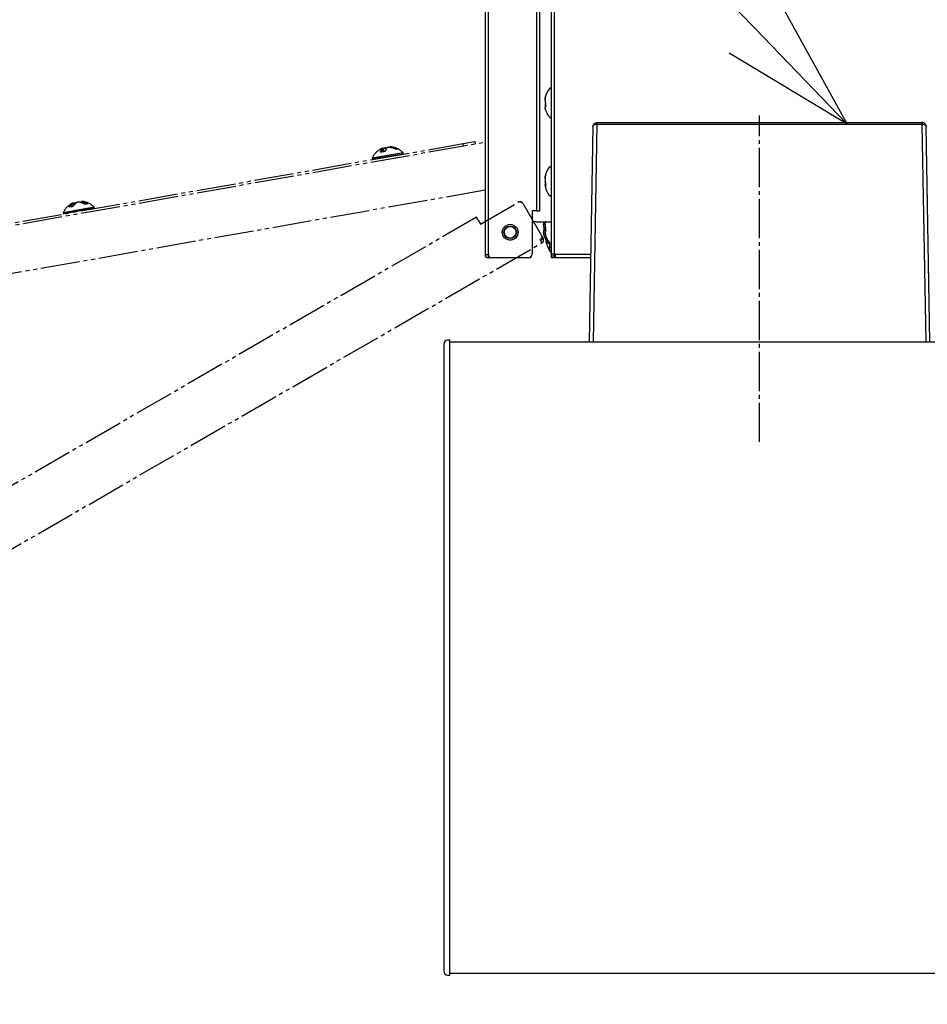
# Model space of a CAD drawing. Units: millimetres. Extents: x 0 to 16820, y 0 to 11880.
# Drawn here: x 6226 to 6457, y 10376 to 10627 of the extents above; entities that cross this region are included whole.
import ezdxf

# ---------------------------------------------------------------- set-up
doc = ezdxf.new("R2010")
doc.units = ezdxf.units.MM
doc.linetypes.add('YCENTER_1', pattern=[13, 10, -1, 1, -1])
doc.linetypes.add('YDIVIDE_1', pattern=[15, 10, -1, 1, -1, 1, -1])
for name, color, linetype, lineweight in [('YKK_13', 4, 'Continuous', 30), ('YKK_A1', 4, 'Continuous', 30), ('YKK_D', 6, 'Continuous', 13)]:
    doc.layers.add(name, color=color, linetype=linetype, lineweight=lineweight)

msp = doc.modelspace()

# ---------------------------------------------------------------- linework, layer by layer
at = {"layer": 'YKK_13'}
for p, q in [((6344.54, 10955.43), (6344.54, 10567.03)), ((6345.34, 10955.43), (6345.34, 10567.03)), ((6361.44, 10567.23), (6361.44, 10955.23)), ((6362.24, 10567.23), (6362.24, 10955.23)), ((6357.74, 10578.23), (6357.74, 10944.23)), ((6358.54, 10578.23), (6358.54, 10944.23)), ((6359.99, 10607.59), (6359.85, 10606.81)), ((6359.85, 10606.59), (6359.9, 10607)), ((6359.9, 10607), (6359.99, 10607.37)), ((6359.99, 10607.59), (6360, 10607.66)), ((6360, 10607.66), (6360.02, 10607.71)), ((6360.02, 10607.71), (6360.03, 10607.74)), ((6360.03, 10607.74), (6360.03, 10607.75)), ((6360.03, 10607.75), (6360.03, 10607.74)), ((6360.03, 10607.61), (6360.03, 10607.74)), ((6359.84, 10606.57), (6359.85, 10606.71)), ((6359.84, 10606.48), (6359.84, 10606.57)), ((6359.84, 10606.43), (6359.84, 10606.48)), ((6359.85, 10606.43), (6359.84, 10606.43)), ((6359.85, 10606.71), (6359.85, 10606.81)), ((6359.99, 10605.81), (6359.85, 10605.99)), ((6359.99, 10605.65), (6359.85, 10605.47)), ((6359.85, 10605.47), (6360.03, 10605.47)), ((6360.03, 10605.03), (6359.85, 10605.03)), ((6359.85, 10605.02), (6359.85, 10605.02)), ((6360.03, 10605.02), (6359.85, 10605.02)), ((6359.85, 10605.02), (6359.9, 10604.92)), ((6359.99, 10603.86), (6359.85, 10604.64)), ((6359.9, 10604.92), (6359.99, 10604.84)), ((6359.99, 10604.84), (6360, 10604.84)), ((6360.01, 10604.84), (6360, 10604.83)), ((6360, 10604.83), (6360, 10604.83)), ((6360.03, 10604.88), (6360.01, 10604.84)), ((6360.03, 10604.99), (6360.03, 10605.57)), ((6360.03, 10604.99), (6360.03, 10604.93)), ((6360.03, 10604.93), (6360.03, 10604.88)), ((6372.05, 10599.73), (6371.09, 10544.75)), ((6372.05, 10599.73), (6372.09, 10599.98)), ((6372.05, 10599.73), (6372.09, 10599.88)), ((6373.05, 10600.29), (6372.08, 10544.75)), ((6372.09, 10599.98), (6372.19, 10600.22)), ((6372.09, 10599.88), (6372.19, 10600.02)), ((6372.19, 10600.22), (6372.35, 10600.42)), ((6372.19, 10600.02), (6372.35, 10600.13)), ((6372.35, 10600.42), (6372.55, 10600.58)), ((6372.35, 10600.13), (6372.55, 10600.22)), ((6372.55, 10600.58), (6372.79, 10600.68)), ((6372.55, 10600.22), (6372.79, 10600.27)), ((6372.79, 10600.68), (6373.05, 10600.72)), ((6372.79, 10600.27), (6373.05, 10600.29)), ((6373.05, 10600.72), (6456.03, 10600.72)), ((6373.05, 10600.29), (6373.05, 10600.72)), ((6373.05, 10600.29), (6456.03, 10600.29)), ((6456.03, 10600.72), (6456.03, 10600.29)), ((6456.23, 10600.7), (6456.03, 10600.72)), ((6457, 10544.75), (6456.03, 10600.29)), ((6456.03, 10600.29), (6456.29, 10600.27)), ((6456.5, 10600.6), (6456.23, 10600.7)), ((6456.29, 10600.27), (6456.53, 10600.22)), ((6456.72, 10600.44), (6456.5, 10600.6)), ((6456.53, 10600.22), (6456.73, 10600.13)), ((6456.88, 10600.23), (6456.72, 10600.44)), ((6456.73, 10600.13), (6456.89, 10600.02)), ((6456.99, 10599.99), (6456.88, 10600.23)), ((6456.89, 10600.02), (6456.99, 10599.88)), ((6457.03, 10599.73), (6456.99, 10599.99)), ((6456.99, 10599.88), (6457.03, 10599.73)), ((6457.99, 10544.75), (6457.03, 10599.73)), ((6359.99, 10587.58), (6359.85, 10586.84)), ((6359.9, 10586.83), (6359.99, 10587.17)), ((6360.03, 10587.69), (6360.03, 10587.69)), ((6360.03, 10587.69), (6360.03, 10587.68)), ((6360.03, 10587.44), (6360.03, 10587.68)), ((6360.03, 10584.91), (6359.84, 10584.91)), ((6359.85, 10584.87), (6359.84, 10584.91)), ((6359.84, 10584.91), (6359.84, 10584.9)), ((6359.85, 10586.44), (6359.9, 10586.83)), ((6359.99, 10585.46), (6359.85, 10585.78)), ((6359.85, 10585.01), (6359.87, 10584.9)), ((6360.03, 10585.01), (6359.85, 10585.01)), ((6360.03, 10584.87), (6359.85, 10584.87)), ((6359.85, 10584.87), (6359.9, 10584.7)), ((6359.9, 10584.7), (6359.99, 10584.54)), ((6359.99, 10584.54), (6360.02, 10584.54)), ((6360, 10584.53), (6359.99, 10584.54)), ((6360.01, 10584.53), (6360, 10584.53)), ((6360.03, 10584.55), (6360.01, 10584.53)), ((6360.03, 10584.65), (6360.03, 10585.2)), ((6360.03, 10584.65), (6360.03, 10584.59)), ((6360.03, 10584.59), (6360.03, 10584.55)), ((6357.54, 10578.23), (6356.54, 10578.23)), ((6356.54, 10578.23), (6356.54, 10567.23)), ((6357.74, 10578.23), (6357.54, 10578.23)), ((6357.74, 10578.23), (6358.54, 10578.23)), ((6357.56, 10575.43), (6361.44, 10575.43)), ((6359.45, 10574.69), (6359.5, 10575.12)), ((6359.5, 10575.12), (6359.59, 10575.49)), ((6359.99, 10575.58), (6359.85, 10574.79)), ((6359.9, 10575.22), (6359.85, 10574.79)), ((6359.85, 10574.65), (6359.9, 10575.07)), ((6359.9, 10575.07), (6359.99, 10575.44)), ((6359.91, 10575.25), (6359.9, 10575.22)), ((6359.59, 10574.12), (6359.45, 10574.16)), ((6359.59, 10573.99), (6359.45, 10574.09)), ((6359.59, 10573.47), (6359.45, 10573.36)), ((6359.45, 10573.36), (6359.61, 10573.36)), ((6359.59, 10573.34), (6359.45, 10573.29)), ((6359.45, 10573.29), (6359.63, 10573.29)), ((6359.62, 10573.17), (6359.45, 10573.17)), ((6359.45, 10573.17), (6359.5, 10573.14)), ((6359.59, 10571.9), (6359.45, 10572.7)), ((6359.5, 10573.14), (6359.59, 10573.12)), ((6359.6, 10573.12), (6359.59, 10573.12)), ((6359.61, 10573.14), (6359.6, 10573.12)), ((6359.63, 10573.19), (6359.61, 10573.14)), ((6359.63, 10573.3), (6359.63, 10573.9)), ((6359.63, 10573.3), (6359.63, 10573.24)), ((6359.63, 10573.24), (6359.63, 10573.19)), ((6359.99, 10573.98), (6359.85, 10574.09)), ((6359.99, 10573.48), (6359.85, 10573.37)), ((6359.85, 10573.37), (6360.03, 10573.37)), ((6359.85, 10573.1), (6359.85, 10573.1)), ((6360.03, 10573.1), (6359.85, 10573.1)), ((6360.03, 10573.1), (6359.85, 10573.1)), ((6359.85, 10573.1), (6359.9, 10573.04)), ((6359.99, 10571.88), (6359.85, 10572.67)), ((6359.9, 10573.04), (6359.99, 10572.99)), ((6359.99, 10572.99), (6360, 10572.99)), ((6360, 10572.99), (6359.99, 10572.99)), ((6359.99, 10571.88), (6360, 10571.81)), ((6360.01, 10573.01), (6360, 10572.99)), ((6360, 10571.81), (6360.02, 10571.76)), ((6360.03, 10573.05), (6360.01, 10573.01)), ((6360.03, 10573.16), (6360.03, 10573.76)), ((6360.03, 10573.16), (6360.03, 10573.1)), ((6360.03, 10573.1), (6360.03, 10573.05)), ((6359.63, 10571.75), (6359.63, 10571.71)), ((6360.02, 10571.76), (6360.03, 10571.72)), ((6360.03, 10571.72), (6360.03, 10571.7)), ((6360.03, 10571.7), (6360.03, 10571.71)), ((6360.08, 10570.67), (6360.06, 10570.63)), ((6360.06, 10570.63), (6360.06, 10570.6)), ((6360.06, 10570.6), (6360.06, 10570.56)), ((6360.07, 10570.56), (6360.06, 10570.54)), ((6360.06, 10570.56), (6360.06, 10570.48)), ((6360.06, 10570.54), (6360.06, 10570.5)), ((6360.06, 10570.5), (6360.07, 10570.43)), ((6360.06, 10570.48), (6360.08, 10570.37)), ((6360.08, 10570.53), (6360.07, 10570.56)), ((6360.07, 10570.43), (6360.08, 10570.37)), ((6360.08, 10570.71), (6360.09, 10570.75)), ((6360.08, 10570.67), (6360.08, 10570.71)), ((6360.1, 10570.71), (6360.08, 10570.67)), ((6360.08, 10570.37), (6360.09, 10570.34)), ((6360.15, 10570.75), (6360.1, 10570.71)), ((6360.21, 10570.78), (6360.15, 10570.75)), ((6360.26, 10570.79), (6360.21, 10570.78)), ((6360.52, 10569.97), (6360.46, 10570.01)), ((6360.58, 10569.99), (6360.52, 10569.97)), ((6360.62, 10570.08), (6360.58, 10569.99)), ((6360.62, 10570.11), (6360.62, 10570.08)), ((6361.04, 10568.93), (6361.04, 10570.07)), ((6344.54, 10567.03), (6345.34, 10567.03)), ((6345.34, 10567.03), (6345.54, 10567.03)), ((6345.34, 10567.03), (6345.34, 10566.23)), ((6345.54, 10566.73), (6345.54, 10567.03)), ((6361.04, 10567.93), (6361.04, 10568.93)), ((6361.04, 10568.93), (6361.44, 10568.93)), ((6361.44, 10567.93), (6361.04, 10567.93)), ((6361.44, 10567.23), (6362.24, 10567.23)), ((6361.44, 10566.73), (6361.44, 10567.23)), ((6362.24, 10567.23), (6362.44, 10567.23)), ((6362.24, 10566.73), (6362.24, 10567.23)), ((6362.44, 10567.23), (6362.44, 10567.03)), ((6362.44, 10567.03), (6362.44, 10566.23)), ((6371.48, 10567.03), (6362.44, 10567.03)), ((6346.04, 10566.23), (6345.34, 10566.23)), ((6355.54, 10566.23), (6346.04, 10566.23)), ((6355.69, 10566.24), (6355.69, 10566.23)), ((6361.44, 10566.23), (6361.44, 10566.73)), ((6361.44, 10566.73), (6362.24, 10566.73)), ((6362.24, 10566.23), (6361.44, 10566.23)), ((6362.24, 10566.73), (6362.24, 10566.23)), ((6371.47, 10566.23), (6362.44, 10566.23)), ((6334.04, 10544.22), (6334.04, 10384.28)), ((6335.54, 10545.25), (6334.98, 10545.22)), ((6335.54, 10544.25), (6335.54, 10545.25)), ((6335.54, 10384.25), (6335.54, 10544.25)), ((6335.54, 10383.25), (6335.54, 10384.25)), ((6334.98, 10383.29), (6335.54, 10383.25))]:
    msp.add_line(p, q, dxfattribs=at)
at = {"layer": 'YKK_13', "linetype": 'YCENTER_1'}
msp.add_line((6414.54, 10519.25), (6414.54, 10602.55), dxfattribs=at)
at = {"layer": 'YKK_13', "linetype": 'YDIVIDE_1'}
for p, q in [((6034.76, 10541.11), (6344.54, 10595.74)), ((6064.2, 10546.91), (6338.96, 10595.36)), ((6320.61, 10594.4), (6320.6, 10594.37)), ((6320.62, 10594.45), (6320.61, 10594.44)), ((6320.61, 10594.44), (6320.61, 10594.42)), ((6320.61, 10594.42), (6320.61, 10594.4)), ((6320.63, 10594.46), (6320.62, 10594.45)), ((6320.64, 10594.47), (6320.63, 10594.46)), ((6320.65, 10594.48), (6320.64, 10594.48)), ((6320.64, 10594.48), (6320.64, 10594.47)), ((6338.96, 10595.36), (6341.92, 10595.88)), ((6339.07, 10594.77), (6338.96, 10595.36)), ((6341.92, 10595.88), (6342.02, 10595.29)), ((6315.77, 10591.66), (6323.62, 10593.04)), ((6323.64, 10592.99), (6315.77, 10591.6)), ((6315.8, 10591.38), (6323.68, 10592.77)), ((6318, 10593.32), (6317.99, 10593.23)), ((6318, 10593.32), (6318.02, 10593.2)), ((6318.54, 10593.26), (6318.42, 10593.99)), ((6318.58, 10593.27), (6318.45, 10594.02)), ((6318.46, 10594.05), (6318.61, 10594.12)), ((6318.6, 10594.02), (6318.46, 10593.95)), ((6318.6, 10594.12), (6318.59, 10594.11)), ((6318.59, 10594.11), (6318.59, 10594.11)), ((6318.59, 10594.11), (6318.59, 10594.09)), ((6318.59, 10594.09), (6318.59, 10594.08)), ((6318.59, 10594.08), (6318.59, 10594.06)), ((6318.59, 10594.06), (6318.59, 10594.04)), ((6318.59, 10594.04), (6318.6, 10594.02)), ((6318.61, 10594.12), (6318.6, 10594.12)), ((6318.73, 10593.32), (6318.6, 10594.02)), ((6318.73, 10593.32), (6318.72, 10593.31)), ((6318.72, 10593.31), (6318.72, 10593.29)), ((6318.73, 10593.32), (6318.73, 10593.32)), ((6318.88, 10593.37), (6318.88, 10593.37)), ((6318.88, 10593.37), (6318.89, 10593.36)), ((6318.89, 10593.36), (6318.9, 10593.35)), ((6319.25, 10594.13), (6319.29, 10593.91)), ((6319.32, 10594.1), (6319.25, 10594.13)), ((6319.39, 10594.06), (6319.32, 10594.1)), ((6320.6, 10594.37), (6320.61, 10594.31)), ((6321.9, 10593.89), (6321.89, 10593.9)), ((6321.91, 10593.89), (6321.9, 10593.89)), ((6321.98, 10593.89), (6321.96, 10594.02)), ((6323.68, 10592.77), (6323.64, 10592.99)), ((6315.77, 10591.6), (6315.8, 10591.38)), ((6344.54, 10583.45), (6035.88, 10529.02)), ((6238.72, 10579.34), (6238.74, 10579.19)), ((6239.37, 10579.35), (6239.37, 10579.35)), ((6239.37, 10579.35), (6239.37, 10579.34)), ((6239.37, 10579.34), (6239.38, 10579.33)), ((6239.56, 10579.49), (6239.46, 10580.07)), ((6239.65, 10579.57), (6239.56, 10580.12)), ((6240.11, 10580.27), (6240.1, 10580.25)), ((6240.1, 10580.25), (6240.1, 10580.24)), ((6240.1, 10580.24), (6240.1, 10580.22)), ((6240.1, 10580.22), (6240.1, 10580.2)), ((6240.1, 10580.2), (6240.11, 10580.18)), ((6240.12, 10580.28), (6240.11, 10580.27)), ((6240.12, 10580.1), (6240.11, 10580.18)), ((6240.13, 10580.28), (6240.12, 10580.28)), ((6240.14, 10580.28), (6240.13, 10580.28)), ((6241.61, 10580.49), (6241.65, 10580.29)), ((6241.82, 10580.54), (6241.81, 10580.52)), ((6241.81, 10580.52), (6241.81, 10580.5)), ((6241.81, 10580.5), (6241.81, 10580.48)), ((6241.81, 10580.48), (6241.86, 10580.21)), ((6241.83, 10580.56), (6241.82, 10580.54)), ((6241.84, 10580.57), (6241.83, 10580.56)), ((6241.85, 10580.58), (6241.84, 10580.57)), ((6241.87, 10580.59), (6241.85, 10580.58)), ((6241.88, 10580.59), (6241.87, 10580.59)), ((6242.61, 10579.91), (6242.6, 10579.92)), ((6242.61, 10579.9), (6242.61, 10579.91)), ((6243.01, 10579.94), (6242.98, 10580.09)), ((6343.38, 10574.83), (6352.9, 10580.33)), ((6354.18, 10580.09), (6354.19, 10580.09)), ((6354.19, 10580.09), (6354.27, 10579.96)), ((6354.27, 10579.96), (6359.02, 10571.73)), ((6244.86, 10579.1), (6236.98, 10577.71)), ((6236.98, 10577.71), (6237.02, 10577.49)), ((6236.99, 10577.77), (6244.83, 10579.15)), ((6237.02, 10577.49), (6244.9, 10578.88)), ((6244.9, 10578.88), (6244.86, 10579.1)), ((6342.38, 10576.56), (6025.41, 10393.56)), ((6342.78, 10575.87), (6342.38, 10576.56)), ((6342.78, 10575.87), (6342.88, 10575.69)), ((6342.88, 10575.69), (6343.38, 10574.83)), ((6022.71, 10375.84), (6359.08, 10570.04)), ((6358.84, 10571.05), (6358.58, 10570.9)), ((6358.68, 10570.73), (6358.58, 10570.9)), ((6358.68, 10570.73), (6359.37, 10571.13)), ((6359.08, 10570.04), (6358.68, 10570.73)), ((6359.02, 10571.73), (6359.37, 10571.13))]:
    msp.add_line(p, q, dxfattribs=at)
at = {"layer": 'YKK_13'}
for radius in [2, 1.6, 1.5]:
    msp.add_circle((6350.94, 10572.73), radius, dxfattribs=at)
at = {"layer": 'YKK_13', "linetype": 'YDIVIDE_1'}
msp.add_circle((6350.94, 10572.73), 2, dxfattribs=at)
at = {"layer": 'YKK_13'}
for centre, radius, start, end in [((6363.84, 10606.53), 4, 126.8699, 162.7396), ((6358.99, 10607.69), 1.05, 342.4201, 355.8219), ((6362.87, 10606.29), 3.03, 174.3221, 185.6779), ((6362.22, 10605.2), 2.38, 173.6778, 184.2728), ((6362.87, 10604.9), 3.03, 177.5882, 184.8646), ((6359.63, 10605.62), 0.404, 353.2846, 28.4733), ((6362.82, 10604.62), 2.93, 194.9428, 197.3991), ((6363.84, 10604.93), 4, 197.2904, 233.1301), ((6363.84, 10586.53), 4, 126.8699, 175.5599), ((6360.52, 10587.45), 0.549, 153.3899, 166.5338), ((6359.08, 10587.47), 0.955, 342.0243, 358.1404), ((6361.73, 10586.64), 1.89, 173.805, 182.7376), ((6363.75, 10586.11), 3.91, 175.1637, 184.8363), ((6363.75, 10585.34), 3.91, 175.1637, 184.8363), ((6363.27, 10584.88), 3.42, 179.8467, 184.5724), ((6363.84, 10584.93), 4, 186.2445, 233.1301), ((6359.5, 10585.24), 0.538, 355.5037, 24.3317), ((6357.56, 10573.43), 2, 90, 120.5197), ((6363.38, 10574.49), 3.94, 175.6518, 180.9949), ((6361.59, 10574.43), 2.15, 172.9246, 187.0754), ((6361.97, 10574.59), 2.13, 174.0542, 178.6061), ((6363.54, 10574.5), 3.7, 175.5516, 181.5862), ((6363.84, 10574.53), 4, 176.2353, 178.2031), ((6362.39, 10574.37), 2.55, 173.6594, 186.3406), ((6359.79, 10573.2), 0.345, 165.5175, 183.0186), ((6361.52, 10572.93), 2.08, 173.534, 186.466), ((6359.35, 10573.95), 0.289, 350.1934, 34.3378), ((6358.24, 10571.47), 1.41, 9.9183, 17.7472), ((6364.84, 10573.8), 5, 177.9647, 183.9747), ((6361.24, 10573.18), 1.4, 172.3091, 183.1656), ((6363.46, 10572.95), 3.62, 177.7682, 184.4645), ((6363.84, 10572.93), 4, 181.7904, 183.7501), ((6363.84, 10572.93), 4, 183.7501, 197.8051), ((6359.7, 10573.8), 0.339, 351.7553, 31.3856), ((6363.44, 10572.93), 4, 197.5613, 233.1301), ((6363.84, 10572.93), 4, 197.8051, 233.1301), ((6360.27, 10570.55), 0.189, 137.2459, 186.0565), ((6361.63, 10571.24), 1.71, 204.4615, 226.2739), ((6365.99, 10571.42), 6.01, 190.1466, 197.8576), ((6366.94, 10571.73), 7, 197.849, 201.3572), ((6360.67, 10570.03), 0.211, 130.7433, 185.3001), ((6345.34, 10567.03), 0.8, 180, 270), ((6355.54, 10567.23), 1, 270, 0), ((6355.69, 10567.08), 0.85, 270, 4.8597), ((6366.94, 10571.73), 7, 201.3572, 218.2132), ((6346.04, 10566.73), 0.5, 180, 270), ((6335.04, 10544.22), 1, 93.5, 180), ((6335.04, 10384.28), 1, 180, 266.5)]:
    msp.add_arc(centre, radius, start, end, dxfattribs=at)
at = {"layer": 'YKK_13', "linetype": 'YDIVIDE_1'}
for centre, radius, start, end in [((6320.29, 10590.28), 4.21, 65.5361, 85.137), ((6320.16, 10589.71), 4.8, 43.9231, 77.1191), ((6320.16, 10589.71), 4.8, 122.8809, 156.0769), ((6319.81, 10590.26), 4.15, 114.7891, 122.8915), ((6319.56, 10592.79), 1.81, 135.0086, 160.8216), ((6317.89, 10593.27), 0.118, 26.5866, 106.4329), ((6317.99, 10593.13), 0.077, 72.2349, 137.8671), ((6319.67, 10592.74), 1.77, 135.0086, 160.8216), ((6318.11, 10593.17), 0.0359, 102.2841, 165.9744), ((6318.31, 10593.96), 0.104, 14.2708, 106.0228), ((6319.15, 10593.53), 0.076, 87.8775, 157.5216), ((6321.02, 10592.8), 2.06, 143.4759, 159.74), ((6318.61, 10592.98), 1.34, 54.1476, 66.9546), ((6320.86, 10593.02), 1.81, 135.0086, 160.8216), ((6319.16, 10594.13), 0.0889, 3.1738, 66.0553), ((6319.59, 10594.21), 0.0837, 90.4521, 132.3309), ((6319.75, 10590.19), 4.21, 65.5361, 85.137), ((6320.25, 10590.26), 4.13, 65.5361, 85.137), ((6322.1, 10593.99), 0.137, 114.8922, 169.1459), ((6322, 10593.81), 0.0802, 57.299, 101.2637), ((6322.28, 10593.86), 0.102, 67.2944, 155.3191), ((6322.26, 10593.85), 0.0937, 60.6165, 99.7055), ((6323.58, 10592.75), 0.1, 280, 10), ((6323.55, 10592.97), 0.1, 10, 43.9231), ((6315.86, 10591.62), 0.1, 156.0769, 190), ((6315.9, 10591.4), 0.1, 190, 280), ((6241.38, 10575.82), 4.8, 114.7458, 156.0769), ((6240.7, 10578), 2.54, 122.3797, 146.4645), ((6238.61, 10579.28), 0.127, 29.932, 101.6276), ((6240.79, 10577.97), 2.48, 122.3797, 146.4645), ((6239.36, 10580.04), 0.102, 13.4505, 101.4839), ((6241.62, 10577.42), 3.22, 117.3272, 129.0646), ((6241.55, 10577.39), 3.14, 117.3061, 128.2644), ((6239.68, 10579.54), 0.0553, 87.0927, 146.6383), ((6241.8, 10578.19), 2.54, 122.3797, 146.4645), ((6240.57, 10577.1), 3.36, 60.8309, 82.4288), ((6241.38, 10575.82), 4.8, 43.9231, 85.2214), ((6241.37, 10577.22), 3.29, 60.8309, 82.4288), ((6241.44, 10577.26), 3.36, 60.8309, 82.4288), ((6242.74, 10579.86), 0.0583, 49.4864, 100.6899), ((6243.11, 10580.07), 0.13, 104.0342, 169.1575), ((6243.22, 10579.92), 0.101, 66.6508, 156.2199), ((6243.17, 10579.92), 0.0769, 56.3331, 100.8326), ((6353.4, 10579.46), 1, 30, 120), ((6353.46, 10579.67), 0.85, 30, 124.8554), ((6237.08, 10577.72), 0.1, 156.0769, 190), ((6237.12, 10577.51), 0.1, 190, 280), ((6238.62, 10579.12), 0.0934, 57.2101, 134.4699), ((6238.71, 10579.15), 0.0577, 99.5078, 150.8103), ((6239.24, 10579.26), 0.0397, 103.8566, 162.4941), ((6244.8, 10578.86), 0.1, 280, 10), ((6244.76, 10579.08), 0.1, 10, 43.9231), ((6358.59, 10571.48), 0.5, 300, 30), ((6358.68, 10570.73), 0.8, 300, 30)]:
    msp.add_arc(centre, radius, start, end, dxfattribs=at)
for points, knots in [([(6320.1, 10594.39), (6320.08, 10594.39), (6320, 10594.4), (6319.86, 10594.39), (6319.7, 10594.36), (6319.59, 10594.32), (6319.55, 10594.28), (6319.53, 10594.27)], [0, 0, 0, 0, 0.111844, 0.349304, 0.600712, 0.86237, 1, 1, 1, 1]), ([(6320.11, 10594.38), (6320.07, 10594.39), (6319.98, 10594.39), (6319.84, 10594.38), (6319.72, 10594.36), (6319.63, 10594.33), (6319.6, 10594.3), (6319.59, 10594.29)], [0, 0, 0, 0, 0.210297, 0.420884, 0.625178, 0.8265, 1, 1, 1, 1]), ([(6320.55, 10594.48), (6320.53, 10594.49), (6320.46, 10594.49), (6320.4, 10594.49), (6320.34, 10594.46), (6320.31, 10594.43), (6320.29, 10594.39), (6320.29, 10594.36), (6320.3, 10594.35)], [0, 0, 0, 0, 0.163604, 0.54243, 0.712126, 0.813755, 0.91369, 1, 1, 1, 1]), ([(6320.65, 10594.48), (6320.64, 10594.48), (6320.61, 10594.48), (6320.58, 10594.48), (6320.55, 10594.48)], [0, 0, 0, 0, 0.1877166, 1, 1, 1, 1]), ([(6317.93, 10593.18), (6317.91, 10593.19), (6317.87, 10593.21), (6317.83, 10593.27), (6317.85, 10593.34), (6317.86, 10593.38)], [0, 0, 0, 0, 0.188974, 0.537045, 1, 1, 1, 1]), ([(6318.07, 10593.18), (6318.05, 10593.18), (6318, 10593.17), (6317.95, 10593.18), (6317.93, 10593.18)], [0, 0, 0, 0, 0.3991756, 1, 1, 1, 1]), ([(6318.01, 10593.21), (6318.01, 10593.21), (6317.99, 10593.22), (6317.99, 10593.21), (6317.99, 10593.22), (6317.99, 10593.23)], [0, 0, 0, 0, 0.323036, 0.862677, 1, 1, 1, 1]), ([(6318.1, 10593.21), (6318.09, 10593.2), (6318.05, 10593.2), (6318.02, 10593.2), (6318.01, 10593.2), (6318.01, 10593.21)], [0, 0, 0, 0, 0.358979, 0.80114, 1, 1, 1, 1]), ([(6318.45, 10594.02), (6318.44, 10594.03), (6318.44, 10594.06), (6318.42, 10594.09), (6318.38, 10594.11), (6318.35, 10594.11), (6318.32, 10594.11), (6318.27, 10594.1), (6318.19, 10594.08), (6318.1, 10594.04), (6318.07, 10594.02)], [0, 0, 0, 0, 0.053438, 0.138681, 0.208108, 0.274924, 0.353022, 0.482739, 0.792872, 1, 1, 1, 1]), ([(6318.29, 10594.06), (6318.3, 10594.07), (6318.32, 10594.1), (6318.3, 10594.11), (6318.25, 10594.1), (6318.17, 10594.07), (6318.1, 10594.04), (6318.07, 10594.02)], [0, 0, 0, 0, 0.210297, 0.420884, 0.625178, 0.8265, 1, 1, 1, 1]), ([(6318.44, 10594.02), (6318.45, 10594.02), (6318.45, 10594.02), (6318.43, 10594), (6318.42, 10593.99)], [0, 0, 0, 0, 0.160261, 1, 1, 1, 1]), ([(6319.19, 10594.21), (6319.19, 10594.21), (6319.17, 10594.23), (6319.09, 10594.23), (6318.96, 10594.23), (6318.8, 10594.2), (6318.67, 10594.15), (6318.61, 10594.12), (6318.6, 10594.12)], [0, 0, 0, 0, 0.0044063, 0.1898854, 0.4507753, 0.6820765, 0.9227114, 1, 1, 1, 1]), ([(6319.25, 10594.13), (6319.22, 10594.14), (6319.18, 10594.15), (6319.06, 10594.14), (6318.91, 10594.12), (6318.75, 10594.08), (6318.65, 10594.04), (6318.6, 10594.02)], [0, 0, 0, 0, 0.172828, 0.374372, 0.579408, 0.790401, 1, 1, 1, 1]), ([(6318.9, 10593.35), (6318.88, 10593.34), (6318.82, 10593.32), (6318.76, 10593.3), (6318.72, 10593.29)], [0, 0, 0, 0, 0.3863891, 1, 1, 1, 1]), ([(6318.88, 10593.37), (6318.86, 10593.36), (6318.82, 10593.34), (6318.76, 10593.32), (6318.73, 10593.32), (6318.73, 10593.32)], [0, 0, 0, 0, 0.375115, 0.934338, 1, 1, 1, 1]), ([(6319.08, 10593.56), (6319.07, 10593.54), (6319.06, 10593.5), (6318.98, 10593.43), (6318.92, 10593.38), (6318.88, 10593.37), (6318.88, 10593.37)], [0, 0, 0, 0, 0.338313, 0.695807, 0.995663, 1, 1, 1, 1]), ([(6319.16, 10593.61), (6319.14, 10593.58), (6319.12, 10593.52), (6319.04, 10593.44), (6318.96, 10593.38), (6318.91, 10593.36), (6318.9, 10593.35)], [0, 0, 0, 0, 0.3163061, 0.6427663, 0.9244898, 1, 1, 1, 1]), ([(6320.6, 10594.37), (6320.56, 10594.37), (6320.47, 10594.38), (6320.37, 10594.37), (6320.3, 10594.36), (6320.3, 10594.35), (6320.3, 10594.35)], [0, 0, 0, 0, 0.230419, 0.499122, 0.772481, 1, 1, 1, 1]), ([(6321.91, 10593.89), (6321.89, 10593.89), (6321.82, 10593.9), (6321.67, 10593.95), (6321.56, 10594), (6321.5, 10594.02)], [0, 0, 0, 0, 0.188974, 0.537045, 1, 1, 1, 1]), ([(6321.99, 10593.89), (6321.98, 10593.89), (6321.98, 10593.89), (6321.95, 10593.89), (6321.92, 10593.89), (6321.89, 10593.9), (6321.89, 10593.9)], [0, 0, 0, 0, 0.160545, 0.522221, 0.993917, 1, 1, 1, 1]), ([(6322.04, 10593.88), (6322.03, 10593.88), (6322, 10593.87), (6321.94, 10593.88), (6321.91, 10593.89)], [0, 0, 0, 0, 0.399176, 1, 1, 1, 1]), ([(6322.13, 10593.9), (6322.13, 10593.9), (6322.11, 10593.92), (6322.05, 10593.96), (6321.99, 10594), (6321.96, 10594.02)], [0, 0, 0, 0, 0.062633, 0.535245, 1, 1, 1, 1]), ([(6322.04, 10594.12), (6322.08, 10594.1), (6322.16, 10594.06), (6322.25, 10594.01), (6322.3, 10593.97), (6322.31, 10593.96), (6322.32, 10593.96)], [0, 0, 0, 0, 0.3163061, 0.6427663, 0.9244898, 1, 1, 1, 1]), ([(6322.32, 10593.96), (6322.32, 10593.95), (6322.33, 10593.94), (6322.32, 10593.93), (6322.31, 10593.93)], [0, 0, 0, 0, 0.386389, 1, 1, 1, 1]), ([(6238.55, 10579.19), (6238.54, 10579.19), (6238.52, 10579.22), (6238.52, 10579.29), (6238.56, 10579.36), (6238.58, 10579.4)], [0, 0, 0, 0, 0.188974, 0.537045, 1, 1, 1, 1]), ([(6238.72, 10579.34), (6238.7, 10579.3), (6238.67, 10579.24), (6238.68, 10579.2), (6238.68, 10579.18)], [0, 0, 0, 0, 0.6826, 1, 1, 1, 1]), ([(6239.38, 10579.33), (6239.35, 10579.32), (6239.29, 10579.29), (6239.24, 10579.28), (6239.2, 10579.27)], [0, 0, 0, 0, 0.386389, 1, 1, 1, 1]), ([(6239.37, 10579.35), (6239.35, 10579.34), (6239.3, 10579.32), (6239.26, 10579.3), (6239.23, 10579.3), (6239.23, 10579.3)], [0, 0, 0, 0, 0.409235, 0.979155, 1, 1, 1, 1]), ([(6239.34, 10580.14), (6239.36, 10580.16), (6239.4, 10580.18), (6239.42, 10580.2), (6239.41, 10580.2), (6239.38, 10580.18), (6239.37, 10580.18)], [0, 0, 0, 0, 0.28727, 0.574937, 0.854008, 1, 1, 1, 1]), ([(6239.55, 10580.12), (6239.55, 10580.13), (6239.55, 10580.15), (6239.53, 10580.18), (6239.5, 10580.2), (6239.48, 10580.2), (6239.46, 10580.21), (6239.44, 10580.2), (6239.43, 10580.2), (6239.41, 10580.2), (6239.4, 10580.19), (6239.37, 10580.18), (6239.37, 10580.18)], [0, 0, 0, 0, 0.077077, 0.199996, 0.295308, 0.375283, 0.444917, 0.505206, 0.565772, 0.657127, 0.902971, 1, 1, 1, 1]), ([(6239.64, 10579.57), (6239.62, 10579.55), (6239.59, 10579.51), (6239.5, 10579.43), (6239.42, 10579.37), (6239.38, 10579.35), (6239.37, 10579.35)], [0, 0, 0, 0, 0.240768, 0.649953, 0.9572, 1, 1, 1, 1]), ([(6239.69, 10579.6), (6239.66, 10579.57), (6239.62, 10579.51), (6239.52, 10579.42), (6239.43, 10579.36), (6239.39, 10579.34), (6239.38, 10579.33)], [0, 0, 0, 0, 0.3163061, 0.6427663, 0.9244898, 1, 1, 1, 1]), ([(6239.56, 10580.12), (6239.56, 10580.12), (6239.56, 10580.12), (6239.54, 10580.11), (6239.48, 10580.08), (6239.46, 10580.07)], [0, 0, 0, 0, 0.010786, 0.507032, 1, 1, 1, 1]), ([(6240.34, 10580.26), (6240.3, 10580.25), (6240.22, 10580.23), (6240.15, 10580.2), (6240.11, 10580.18)], [0, 0, 0, 0, 0.375727, 1, 1, 1, 1]), ([(6240.14, 10580.28), (6240.18, 10580.3), (6240.25, 10580.33), (6240.36, 10580.36), (6240.42, 10580.37), (6240.45, 10580.38)], [0, 0, 0, 0, 0.402073, 0.804702, 1, 1, 1, 1]), ([(6241.01, 10580.44), (6240.97, 10580.44), (6240.89, 10580.45), (6240.76, 10580.44), (6240.63, 10580.41), (6240.52, 10580.38), (6240.47, 10580.35), (6240.44, 10580.34)], [0, 0, 0, 0, 0.210297, 0.420884, 0.625178, 0.8265, 1, 1, 1, 1]), ([(6241.78, 10580.6), (6241.77, 10580.6), (6241.75, 10580.6), (6241.73, 10580.61), (6241.71, 10580.6), (6241.69, 10580.6), (6241.67, 10580.59), (6241.64, 10580.58), (6241.62, 10580.55), (6241.61, 10580.52), (6241.61, 10580.5), (6241.61, 10580.49)], [0, 0, 0, 0, 0.082131, 0.329466, 0.452376, 0.534416, 0.604403, 0.694026, 0.795181, 0.903834, 1, 1, 1, 1]), ([(6241.81, 10580.48), (6241.77, 10580.48), (6241.7, 10580.49), (6241.63, 10580.49), (6241.62, 10580.49), (6241.61, 10580.49)], [0, 0, 0, 0, 0.300653, 0.651259, 1, 1, 1, 1]), ([(6241.77, 10580.6), (6241.78, 10580.6), (6241.81, 10580.6), (6241.85, 10580.59), (6241.88, 10580.59)], [0, 0, 0, 0, 0.342262, 1, 1, 1, 1]), ([(6242.61, 10579.9), (6242.58, 10579.91), (6242.51, 10579.92), (6242.36, 10579.96), (6242.26, 10580.01), (6242.2, 10580.04)], [0, 0, 0, 0, 0.188974, 0.537045, 1, 1, 1, 1]), ([(6242.73, 10579.92), (6242.72, 10579.92), (6242.7, 10579.91), (6242.66, 10579.91), (6242.62, 10579.92), (6242.6, 10579.92)], [0, 0, 0, 0, 0.172751, 0.678097, 1, 1, 1, 1]), ([(6242.78, 10579.9), (6242.76, 10579.9), (6242.71, 10579.89), (6242.65, 10579.9), (6242.61, 10579.9)], [0, 0, 0, 0, 0.399176, 1, 1, 1, 1]), ([(6243.11, 10579.96), (6243.11, 10579.96), (6243.1, 10579.98), (6243.05, 10580.03), (6243, 10580.07), (6242.98, 10580.09)], [0, 0, 0, 0, 0.062932, 0.535393, 1, 1, 1, 1]), ([(6243.08, 10580.19), (6243.11, 10580.17), (6243.18, 10580.13), (6243.24, 10580.08), (6243.26, 10580.04), (6243.26, 10580.02), (6243.26, 10580.02)], [0, 0, 0, 0, 0.3163061, 0.6427663, 0.9244898, 1, 1, 1, 1]), ([(6243.16, 10579.99), (6243.16, 10579.99), (6243.16, 10579.99), (6243.15, 10579.99), (6243.15, 10579.99)], [0, 0, 0, 0, 0.268606, 1, 1, 1, 1]), ([(6243.26, 10580.02), (6243.26, 10580.01), (6243.26, 10579.99), (6243.23, 10579.98), (6243.21, 10579.98)], [0, 0, 0, 0, 0.386389, 1, 1, 1, 1]), ([(6238.65, 10579.18), (6238.64, 10579.17), (6238.59, 10579.17), (6238.57, 10579.18), (6238.55, 10579.19)], [0, 0, 0, 0, 0.399176, 1, 1, 1, 1]), ([(6238.7, 10579.21), (6238.69, 10579.2), (6238.67, 10579.2), (6238.66, 10579.2), (6238.66, 10579.2), (6238.66, 10579.2)], [0, 0, 0, 0, 0.393335, 0.931403, 1, 1, 1, 1])]:
    msp.add_open_spline(points, degree=3, knots=knots, dxfattribs=at)
for points in [[(6318.72, 10593.29), (6318.61, 10593.27), (6318.38, 10593.24), (6318.18, 10593.2), (6318.07, 10593.18)], [(6322.31, 10593.93), (6322.28, 10593.92), (6322.21, 10593.91), (6322.1, 10593.89), (6322.04, 10593.88)], [(6243.21, 10579.98), (6243.14, 10579.97), (6243.02, 10579.95), (6242.86, 10579.92), (6242.78, 10579.9)], [(6239.2, 10579.27), (6239.1, 10579.26), (6238.91, 10579.22), (6238.74, 10579.19), (6238.65, 10579.18)]]:
    msp.add_open_spline(points, degree=3, dxfattribs=at)
at = {"layer": 'YKK_A1'}
for p, q in [((6335.54, 10544.75), (7266.54, 10544.75)), ((6335.54, 10383.75), (7266.54, 10383.75))]:
    msp.add_line(p, q, dxfattribs=at)
at = {"layer": 'YKK_D'}
msp.add_line((6413.3, 10624.75), (5821.81, 11237.25), dxfattribs=at)
at = {"layer": 'YKK_D', "linetype": 'ByBlock', "lineweight": -2}
for p, q in [((6419.85, 10631.08), (6436.92, 10600.29)), ((6436.92, 10600.29), (6413.3, 10624.75)), ((6436.92, 10600.29), (6406.75, 10618.42))]:
    msp.add_line(p, q, dxfattribs=at)
at = {"layer": 'YKK_D'}
for centre, radius, end in [((6344.54, 10561.64), 370.53, 210), ((6344.54, 10583.45), 191.93, 190)]:
    msp.add_arc(centre, radius, 90, end, dxfattribs=at)

doc.saveas('drawing.dxf')
